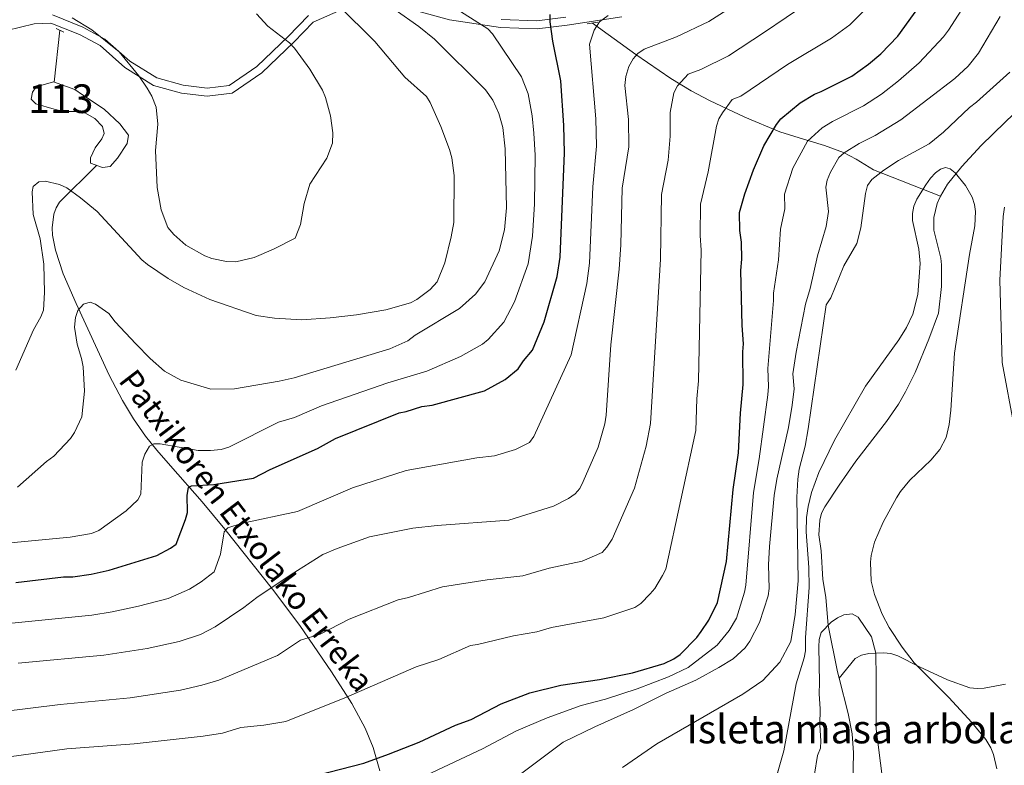
# Model space of a CAD drawing. Extents: x 613801 to 620671, y 761974 to 766717.
# Drawn here: x 614158 to 614502, y 764523 to 764783 of the extents above; entities that cross this region are included whole.
import ezdxf
from ezdxf.enums import TextEntityAlignment as Align

# ---------------------------------------------------------------- set-up
doc = ezdxf.new("R2010")
doc.units = 0
doc.header["$MEASUREMENT"] = 0
doc.linetypes.add('DGN Style 2', pattern=[84.85187000000002, 50.911122, -33.94074800000001])
doc.linetypes.add('DGN Style 3', pattern=[118.79261800000002, 84.85187, -33.94074800000001])
for name, color, linetype in [('Nivel 11', 7, 'Continuous'), ('Nivel 12', 7, 'Continuous'), ('Nivel 21', 7, 'Continuous'), ('Nivel 35', 7, 'Continuous'), ('Nivel 4', 7, 'Continuous'), ('Nivel 43', 7, 'Continuous'), ('Nivel 48', 7, 'Continuous'), ('Nivel 5', 7, 'Continuous'), ('Nivel 51', 7, 'Continuous'), ('Nivel 59', 7, 'Continuous')]:
    doc.layers.add(name, color=color, linetype=linetype)
doc.styles.add('Style-arialn', font='arialn.shx', dxfattribs={"bigfont": 'arialnbig.shx'})
doc.styles.add('Style-timesi', font='timesi.shx', dxfattribs={"bigfont": 'timesibig.shx'})

msp = doc.modelspace()

# ---------------------------------------------------------------- linework, layer by layer
at = {"layer": 'Nivel 11', "color": 142, "linetype": 'DGN Style 3', "lineweight": 13, "extrusion": (-0.01231509492567391, -0.1089082217102163, 0.993975521670876), "elevation": -89990.15327026181, "flags": 128}
msp.add_lwpolyline([(524351.1039381244, 824047.0727559675), (524351.1039381244, 824028.82496232)], dxfattribs=at)
at = {"layer": 'Nivel 11', "color": 142, "linetype": 'Continuous', "lineweight": 13}
for points in [[(614547.1159999999, 764789.7420000001, 808.9200000000001), (614518.2069999999, 764762.878, 808.741), (614501.9820000001, 764747.3389999999, 807.287), (614493.6780000001, 764739.2220000001, 806.854), (614486.906, 764731.953, 806.5980000000001), (614481.882, 764725.8, 806.447), (614479.449, 764721.577, 806.418)], [(614479.449, 764721.577, 806.418), (614479.297, 764721.3130000001, 806.417), (614478.3289999999, 764718.9580000001, 806.423), (614477.138, 764714.1259999999, 806.464), (614477.1030000001, 764709.743, 806.601), (614479.534, 764699.973, 807.624), (614479.791, 764697.6070000001, 807.7040000000001), (614479.8030000001, 764690.121, 807.158), (614478.7180000001, 764680.831, 807.096), (614475.402, 764671.665, 807.096), (614470.6140000001, 764660.105, 806.565), (614467.267, 764653.396, 806.095), (614464.757, 764649.065, 805.905), (614460.6359999999, 764642.9990000001, 805.924), (614449.9169999999, 764629.1799999999, 806.39), (614444.101, 764620.787, 806.515), (614439.064, 764613.2390000001, 805.881), (614437.967, 764611.014, 805.5210000000001), (614437.3160000001, 764608.592, 805.273), (614436.962, 764603.517, 805.273), (614437.8559999999, 764597.956, 805.273), (614438.3670000001, 764587.967, 805.273), (614439.47, 764581.8030000001, 805.273), (614440.3200000001, 764571.8600000001, 805.273), (614443.49, 764555.7420000001, 805.273), (614444.067, 764553.504, 805.273)], [(614444.067, 764553.504, 805.273), (614447.2339999999, 764541.2350000001, 805.273), (614448.686, 764534.0700000001, 805.273), (614449.115, 764527.5390000001, 805.273), (614448.8589999999, 764516.6429999999, 805.042), (614448.5079999999, 764513.2039999999, 804.665), (614447.29, 764508.4099999999, 804.665), (614443.737, 764501.185, 804.665), (614439.726, 764494.541, 804.665), (614436.7919999999, 764490.3700000001, 804.665), (614433.594, 764486.479, 804.665), (614430.084, 764482.929, 804.665), (614426.213, 764479.783, 804.665), (614421.3200000001, 764476.7790000001, 804.665), (614419, 764475.7760000001, 804.5260000000001), (614410.818, 764473.115, 803.4490000000001), (614399.729, 764467.881, 803.4490000000001), (614392.6259999999, 764465.425, 802.966), (614389.524, 764464.8459999999, 802.841), (614346.6799999999, 764459.9180000001, 802.529), (614328.7209999999, 764457.4739999999, 801.919), (614295.5, 764450.017, 799.833), (614282.686, 764447.9610000001, 798.756)]]:
    msp.add_polyline3d(points, dxfattribs=at)
at = {"layer": 'Nivel 11', "color": 142, "linetype": 'DGN Style 3', "lineweight": 13}
for points in [[(614358.048, 764781.912, 845.553), (614373.1359999999, 764770.9380000001, 840.09), (614385.335, 764762.621, 835.982), (614392.5390000001, 764758.267, 833.681), (614398.929, 764754.923, 831.705), (614411.2010000001, 764749.1680000001, 828.023), (614423.467, 764744.0430000001, 824.287), (614430.105, 764741.8489999999, 821.756), (614438.96, 764739.183, 817.919), (614445.5959999999, 764736.7820000001, 815.123), (614450.0700000001, 764734.45, 813.125), (614456.098, 764730.798, 810.5740000000001), (614479.449, 764721.577, 806.418)], [(614185.0460000001, 764732.304, 866.972), (614172.078, 764719.5050000001, 862.807), (614170.936, 764717.5120000001, 862.371), (614170.162, 764715.345, 862.0070000000001), (614169.592, 764710.581, 861.464), (614169.7309999999, 764708.031, 861.266), (614170.696, 764702.706, 860.9780000000001), (614173.3759999999, 764694.5079999999, 860.681), (614177.8910000001, 764684.1470000001, 860.1800000000001), (614189.4709999999, 764659.162, 857.995), (614194.131, 764650.317, 857.13), (614197.96, 764643.949, 856.381), (614202.1640000001, 764637.8870000001, 855.508), (614206.057, 764633.0390000001, 854.5980000000001), (614210.818, 764627.5689999999, 852.842), (614221.9439999999, 764615.0179999999, 847.535), (614229.791, 764605.4439999999, 844.283), (614246.449, 764584.6070000001, 837.597), (614255.9639999999, 764571.9469999999, 834.266), (614267.0290000001, 764555.7339999999, 830.721), (614274.1329999999, 764544.7150000001, 827.996), (614278.791, 764536.1200000001, 825.678), (614281.554, 764529.388, 823.919), (614283.8700000001, 764521.27, 821.99)], [(614502.135, 764551.44, 809.504), (614494.6769999999, 764550.0390000001, 808.74), (614492.1969999999, 764549.9070000001, 808.488), (614489.726, 764550.1939999999, 808.241), (614481.956, 764552.9040000001, 807.653), (614472.0930000001, 764557.4450000001, 806.96), (614464.5320000001, 764561.3200000001, 805.136), (614462.1200000001, 764562.084, 804.8580000000001), (614459.6170000001, 764562.4029999999, 804.657), (614454.473, 764562.1410000001, 804.433), (614451.895, 764561.521, 804.373), (614449.6510000001, 764560.3430000001, 804.4250000000001), (614444.067, 764553.504, 805.273)]]:
    msp.add_polyline3d(points, dxfattribs=at)
at = {"layer": 'Nivel 12', "color": 142, "linetype": 'Continuous', "lineweight": 0}
msp.add_polyline3d([(614180.155, 764756.926, 868.039), (614187.743, 764751.869, 868.039), (614193.2139999999, 764746.764, 868.3430000000001), (614196.1680000001, 764742.8459999999, 868.3430000000001), (614195.736, 764739.9720000001, 868.039), (614192.3670000001, 764734.7890000001, 867.735), (614189.818, 764731.8659999999, 866.519), (614187.0860000001, 764731.5549999999, 866.823), (614182.9410000001, 764733.0789999999, 867.1270000000001), (614182.899, 764734.946, 867.1270000000001), (614184.5619999999, 764738.4709999999, 867.431), (614186.858, 764741.513, 867.735), (614187.6869999999, 764743.3999999999, 867.431), (614187.132, 764745.878, 867.431), (614184.453, 764748.6810000001, 867.431), (614180.1640000001, 764751.074, 867.735), (614173.44, 764751.0449999999, 867.735), (614170.3090000001, 764751.845, 867.431), (614163.912, 764753.8160000001, 867.431), (614162.257, 764755.3970000001, 867.431), (614162.7010000001, 764757.773, 867.1270000000001), (614164.0279999999, 764759.672, 867.1270000000001), (614170.0900000001, 764761.429, 867.431), (614177.4990000001, 764758.7339999999, 867.735), (614180.155, 764756.926, 868.039)], dxfattribs=at)
at = {"layer": 'Nivel 21', "color": 1, "linetype": 'DGN Style 2', "lineweight": 0, "extrusion": (0.2903815841766699, 0.04422771090349495, 0.9558883016123194), "elevation": 213031.070136043, "flags": 128}
msp.add_lwpolyline([(663557.2115875238, -690387.4152883452), (663557.2115875238, -690391.3338475195)], dxfattribs=at)
at = {"layer": 'Nivel 21', "color": 1, "linetype": 'DGN Style 2', "lineweight": 0, "extrusion": (-0.09973994961543785, 0.04548377598871038, 0.9939734244800104), "elevation": -25608.26192560937, "flags": 128}
msp.add_lwpolyline([(-950672.2173704905, 240131.5400886356), (-950672.2173704903, 240128.5479696541)], dxfattribs=at)
at = {"layer": 'Nivel 21', "color": 7, "linetype": 'Continuous', "lineweight": 0}
for points in [[(614153.757, 764779.352, 870), (614163.2860000001, 764781.673, 870), (614169.163, 764781.919, 870), (614179.131, 764777.8910000001, 870), (614186.294, 764774.048, 869.758), (614194.9469999999, 764766.4299999999, 869.788), (614204.9569999999, 764760.196, 870.597), (614214.729, 764757.477, 870), (614223.696, 764756.388, 870), (614232.3659999999, 764757.5090000001, 870), (614242.74, 764764.6200000001, 870), (614253.8999999999, 764775.2679999999, 869.693), (614260.5730000001, 764782.209, 867.4300000000001), (614270.3859999999, 764786.494, 865.094)], [(614293.767, 764786.9979999999, 858.774), (614308.1710000001, 764783.0630000001, 856.745), (614325.9650000001, 764780.402, 854.077), (614338.7949999999, 764779.8670000001, 851.1750000000001), (614349.1969999999, 764781.203, 848.082), (614368.307, 764784.1270000001, 844.3290000000001)]]:
    msp.add_polyline3d(points, dxfattribs=at)
at = {"layer": 'Nivel 21', "color": 7, "linetype": 'DGN Style 3', "lineweight": 0}
for points in [[(614258.9410000001, 764784.551, 867.285), (614251.9240000001, 764777.2520000001, 869.6460000000001), (614240.97, 764766.8019999999, 870), (614231.338, 764760.199, 870), (614223.686, 764759.21, 870), (614215.277, 764760.2309999999, 870), (614206.095, 764762.7860000001, 871.033), (614196.6229999999, 764768.6840000001, 870.226), (614187.902, 764776.362, 870.092), (614180.321, 764780.4310000001, 870), (614169.6510000001, 764784.7409999999, 870)], [(614348.807, 764783.9750000001, 848.332), (614338.675, 764782.675, 851.155), (614326.2309999999, 764783.1939999999, 854.145)]]:
    msp.add_polyline3d(points, dxfattribs=at)
at = {"layer": 'Nivel 35', "color": 92, "linetype": 'DGN Style 3', "lineweight": 0}
for points in [[(614499.1059999999, 764521.9040000001, 816.548), (614498.003, 764526.875, 816.736), (614497.0449999999, 764529.277, 816.708), (614495.2690000001, 764532.183, 816.581), (614490.3970000001, 764538.04, 816.168), (614482.381, 764546.8330000001, 815.413), (614470.2690000001, 764558.8430000001, 813.1610000000001), (614466.03, 764564.327, 813.191), (614461.568, 764571.2139999999, 813.926), (614459.1100000001, 764575.8200000001, 814.653), (614456.3840000001, 764582.7420000001, 815.905), (614455.3160000001, 764587.3589999999, 816.734), (614455.0020000001, 764594.03, 817.748), (614455.2860000001, 764596.335, 818.037), (614456.4880000001, 764600.9469999999, 818.605), (614459.4639999999, 764607.8670000001, 819.38), (614464.057, 764616.354, 820.082), (614465.449, 764618.56, 820.102), (614468.7720000001, 764622.503, 819.552), (614476.091, 764629.5390000001, 817.2330000000001), (614479.2380000001, 764633.226, 816.117), (614481.476, 764637.4199999999, 815.467), (614482.5079999999, 764641.9480000001, 815.466), (614483.094, 764646.9140000001, 815.6700000000001), (614484.304, 764666.8659999999, 816.578), (614489.6170000001, 764701.2220000001, 816.581), (614491.47, 764711.1939999999, 816.581), (614491.682, 764716.213, 816.581), (614491.301, 764718.72, 816.581), (614490.4780000001, 764721.223, 816.581), (614488.1840000001, 764725.2820000001, 816.659), (614484.625, 764729.7579999999, 817.148), (614482.7860000001, 764731.1170000001, 817.465), (614481.1540000001, 764731.5150000001, 817.748), (614479.4340000001, 764730.9720000001, 818.104), (614477.693, 764729.6740000001, 818.5600000000001), (614475.967, 764727.7990000001, 819.0500000000001), (614474.291, 764725.527, 819.511), (614471.243, 764720.5290000001, 820.082), (614470.1840000001, 764718.037, 820.129), (614469.7180000001, 764715.541, 820.075), (614469.719, 764713.0430000001, 819.945), (614471.8500000001, 764703.0530000001, 819.144), (614472.415, 764698.078, 818.9200000000001), (614471.538, 764687.311, 818.915), (614469.767, 764680.4450000001, 818.915)], [(614469.767, 764680.4450000001, 818.915), (614467.5619999999, 764675.798, 818.915), (614464.959, 764671.4890000001, 818.915), (614453.328, 764655.3500000001, 818.915), (614442.5220000001, 764636.5360000001, 818.915), (614436.973, 764625.273, 818.915), (614434.473, 764618.236, 818.915), (614433.304, 764613.3800000001, 818.915), (614432.764, 764609.5689999999, 818.915), (614432.6370000001, 764604.575, 818.915), (614433.578, 764592.0560000001, 818.915), (614433.685, 764585.1740000001, 818.915), (614432.422, 764567.75, 820.001), (614432.3970000001, 764563.027, 820.082), (614431.919, 764560.587, 819.934), (614429.071, 764551.594, 818.915), (614424.8219999999, 764528.1780000001, 815.081), (614419.842, 764510.7350000001, 813.0790000000001)]]:
    msp.add_polyline3d(points, dxfattribs=at)
at = {"layer": 'Nivel 4', "color": 30, "linetype": 'Continuous', "lineweight": 30, "flags": 128}
for points, elevation in [([(614261.996, 764519.6810000001), (614278.256, 764523.913), (614286.935, 764527.0249999999), (614297.598, 764531.253), (614310.216, 764537.121), (614315.7820000001, 764539.081), (614326.2239999999, 764544.592), (614336.2390000001, 764548.469), (614346.9580000001, 764551.1100000001), (614360.4639999999, 764553.0120000001), (614372.02, 764555.3970000001), (614383.0419999999, 764558.665), (614386.4480000001, 764560.294), (614388.683, 764561.773), (614394.3999999999, 764567.7350000001), (614395.9480000001, 764569.763), (614398.645, 764573.81), (614401.6950000001, 764579.8570000001), (614404.8630000001, 764594.243), (614407.1140000001, 764619.362), (614408.9410000001, 764632.1140000001), (614409.686, 764645.8999999999), (614410.6089999999, 764655.8729999999), (614410.4580000001, 764667.331), (614410.7930000001, 764670.128), (614410.2490000001, 764676.4920000001), (614409.8130000001, 764695.6100000001), (614410.1200000001, 764699.6030000001), (614409.9839999999, 764705.577), (614409.494, 764709.551), (614409.3489999999, 764715.9240000001), (614411.1950000001, 764722.342), (614414.182, 764730.76), (614417.845, 764739.108), (614422.2, 764746.504), (614423.7479999999, 764748.5320000001), (614430.4739999999, 764754.0719999999), (614435.506, 764757.169), (614437.8600000001, 764758.01), (614448.514, 764763.4439999999), (614454.3970000001, 764767.5630000001), (614458.631, 764771.2479999999), (614464.5349999999, 764777.3589999999), (614479.9850000001, 764798.8330000001)], 825), ([(614156.879, 764586.8319999999), (614173.571, 764588.807), (614176.7579999999, 764588.8800000001), (614183.1980000001, 764589.77), (614189.4580000001, 764591.162), (614206.06, 764596.315), (614210.8019999999, 764598.8230000001), (614212.808, 764600.247), (614216.118, 764608.8500000001), (614216.747, 764611.2720000001), (614216.642, 764617.311), (614217.1399999999, 764619.952), (614218.1610000001, 764620.6130000001), (614225.9909999999, 764621.014), (614239.834, 764623.2320000001), (614245.642, 764626.318), (614262.128, 764633.6370000001), (614268.361, 764637.119), (614290.622, 764646.075), (614293.0959999999, 764646.453), (614298.5419999999, 764648.2479999999), (614302.118, 764648.729), (614320.3770000001, 764653.736), (614327.635, 764657.6680000001), (614332.1159999999, 764661.369), (614334.044, 764664.202), (614337.149, 764667.8600000001), (614341.2479999999, 764677.753), (614345.7280000001, 764693.56), (614346.7679999999, 764700.3589999999), (614348.3300000001, 764736.659), (614348.112, 764746.2180000001), (614346.9610000001, 764761.7339999999), (614344.253, 764775.6200000001), (614343.3019999999, 764782.3729999999), (614343.3260000001, 764784.8700000001)], 850)]:
    msp.add_lwpolyline(points, dxfattribs=dict(at, elevation=elevation))
at = {"layer": 'Nivel 5', "color": 30, "linetype": 'Continuous', "lineweight": 0, "flags": 128}
for points, elevation in [([(614141.1769999999, 764540.5420000001), (614172.409, 764544.3999999999), (614196.7390000001, 764546.71), (614214.3400000001, 764549.389), (614221.75, 764551.047), (614227.73, 764552.8500000001), (614248.2209999999, 764561.4210000001), (614256.2350000001, 764566.7509999999), (614263.0989999999, 764568.835), (614273.172, 764574.057), (614290.284, 764580.879), (614293.834, 764581.6030000001), (614305.702, 764585.426), (614321.3330000001, 764587.841), (614333.733, 764589.179), (614342.949, 764591.8530000001), (614354.476, 764594.3630000001), (614361.3999999999, 764597.396), (614363.0860000001, 764599.2579999999), (614364.8759999999, 764602.027), (614372.685, 764619.7579999999), (614376.8219999999, 764634.392), (614378.314, 764642.3319999999), (614381.7520000001, 764699.622), (614382.1170000001, 764722.1240000001), (614384.467, 764734.1100000001), (614385.155, 764742.443), (614385.165, 764750.696), (614386.405, 764757.574), (614387.7520000001, 764760.0220000001), (614391.443, 764764.0449999999), (614395.8489999999, 764765.726), (614405.459, 764770.467), (614418.1100000001, 764778.763), (614433.2350000001, 764788.9890000001)], 835), ([(614157.737, 764558.771), (614187.6100000001, 764561.538), (614202.75, 764563.8759999999), (614213.9010000001, 764566.372), (614221.267, 764568.773), (614226.4890000001, 764571.392), (614236.4680000001, 764578.185), (614240.949, 764581.685), (614252.9709999999, 764589.6799999999), (614263.967, 764596.6529999999), (614268.953, 764598.7620000001), (614280.3189999999, 764602.7579999999), (614295.442, 764605.8430000001), (614303.8729999999, 764606.7849999999), (614328.8400000001, 764608.638), (614344.507, 764613.4920000001), (614349.646, 764616.179), (614351.967, 764617.7790000001), (614353.658, 764619.625), (614354.8459999999, 764622.1429999999), (614360.0349999999, 764634.078), (614362.358, 764642.24), (614362.885, 764645.264), (614364.4709999999, 764669.686), (614367.354, 764696.1529999999), (614367.923, 764704.6240000001), (614368.4539999999, 764724.3230000001), (614370.685, 764738.817), (614370.642, 764748.2849999999), (614369.3600000001, 764760.2080000001), (614369.6540000001, 764763.28), (614370.685, 764766.807), (614372.2039999999, 764769.4010000001), (614373.858, 764771.2720000001), (614376.065, 764772.8160000001), (614387.3459999999, 764777.1200000001), (614398.6200000001, 764782.48), (614408.821, 764789.006)], 840), ([(614305.0260000001, 764790.5079999999), (614321.4979999999, 764779.9369999999), (614323.2280000001, 764778.1910000001), (614333.284, 764763.2280000001), (614335.672, 764757.2039999999), (614337.004, 764749.6030000001), (614337.645, 764743.5889999999), (614338.0050000001, 764735.828), (614337.824, 764718.923), (614337.1840000001, 764707.592), (614335.594, 764698.0290000001), (614330.872, 764684.716), (614327.1799999999, 764677.6130000001), (614321.6329999999, 764671.5800000001), (614319.676, 764670.024), (614312.007, 764665.6670000001), (614300.3030000001, 764660.592), (614286.663, 764656.5179999999), (614263.568, 764648.4210000001), (614254.0590000001, 764644.369), (614248.477, 764642.8049999999), (614231.21, 764634.0549999999), (614228.4890000001, 764633.246), (614224.77, 764632.8800000001), (614220.5120000001, 764632.9580000001), (614207.2720000001, 764635.2520000001), (614205.0320000001, 764635.2010000001), (614203.5549999999, 764634.4199999999), (614201.875, 764631.642), (614200.942, 764628.881)], 855), ([(614488.963, 764789.9170000001), (614482.304, 764779.473), (614480.5090000001, 764777.1670000001), (614472.0020000001, 764768.101), (614464.8459999999, 764761.8090000001), (614458.9210000001, 764757.1170000001), (614452.6140000001, 764753.058), (614441.744, 764747.565), (614438.1710000001, 764745.3489999999), (614433.077, 764740.7590000001), (614427.8999999999, 764731.3119999999), (614425.0689999999, 764722.2620000001), (614425.206, 764717.128), (614423.622, 764710.0660000001), (614422.9210000001, 764699.4010000001), (614421.162, 764687.7139999999), (614421.219, 764685.2150000001), (614419.2479999999, 764661.524), (614419.4839999999, 764655.165), (614419.257, 764652.28), (614416.1969999999, 764629.9639999999), (614414.28, 764618.2760000001), (614411.5190000001, 764585.9580000001), (614411.033, 764583.5050000001)], 820), ([(614146.953, 764525.0349999999), (614174.631, 764528.902), (614198.1410000001, 764530.689), (614222.233, 764533.321), (614228.9720000001, 764534.308), (614235.3559999999, 764536.284), (614243.4380000001, 764537.0930000001), (614251.092, 764538.449), (614272.246, 764546.936), (614296.527, 764557.4369999999), (614304.413, 764560.081), (614315.4510000001, 764564.949), (614317.9450000001, 764565.23), (614330.4480000001, 764568.2779999999), (614338.6270000001, 764569.7209999999), (614343.7520000001, 764571.1640000001), (614362.0220000001, 764574.6200000001), (614372.844, 764578.1240000001), (614374.932, 764579.5220000001), (614378.159, 764582.94), (614379.7749999999, 764584.848), (614382.497, 764589.3389999999), (614383.6059999999, 764591.578), (614394.1170000001, 764639.9299999999), (614394.48, 764650.8640000001), (614395.013, 764657.1510000001), (614395.98, 764702.7579999999), (614395.6370000001, 764707.908), (614395.717, 764718.723), (614398.378, 764729.9979999999), (614401.2990000001, 764745.9639999999), (614402.19, 764748.483), (614403.4480000001, 764750.645), (614406.821, 764755.274), (614409.8030000001, 764756.412), (614426.1000000001, 764767.53), (614441.49, 764776.6470000001), (614447.878, 764781.298), (614453.845, 764787.3400000001)], 830), ([(614156.915, 764660.8970000001), (614163.0730000001, 764675.007), (614165.584, 764679.548), (614166.5149999999, 764681.8800000001), (614166.882, 764688.0290000001), (614166.6599999999, 764697.879), (614165.371, 764706.6780000001), (614162.9140000001, 764715.135), (614162.611, 764723.078), (614162.929, 764724.942), (614164.9099999999, 764726.5109999999), (614167.121, 764726.7820000001), (614172.129, 764725.6510000001), (614174.646, 764724.463), (614179.439, 764721.0460000001), (614185.2949999999, 764716.237), (614200.872, 764699.4070000001), (614202.77, 764697.7820000001), (614209.9880000001, 764692.8900000001), (614215.538, 764689.7790000001), (614224.602, 764685.503), (614240.763, 764679.983), (614247.166, 764679.044), (614256.6429999999, 764678.513), (614266.595, 764679.1570000001), (614275.783, 764680.1950000001), (614285.9550000001, 764681.922), (614294.6170000001, 764684.361), (614296.8389999999, 764685.504), (614301.449, 764689.0530000001), (614303.8200000001, 764691.7050000001), (614306.5020000001, 764698.3319999999), (614308.787, 764707.3500000001), (614309.669, 764712.352), (614309.814, 764728.8030000001), (614309.024, 764734.9839999999), (614308.163, 764737.8900000001), (614305.1680000001, 764745.8729999999), (614301.49, 764754.2579999999), (614300.1370000001, 764756.3319999999), (614292.6429999999, 764763.0889999999), (614282.0760000001, 764775.4839999999), (614269.3330000001, 764788.1440000001)], 865), ([(614157.5020000001, 764620.1130000001), (614167.608, 764629.031), (614170.179, 764630.9580000001), (614176.017, 764637.0689999999), (614177.3740000001, 764639.166), (614179.953, 764644.625), (614180.8700000001, 764653.618), (614180.335, 764662.085), (614179.801, 764665.021), (614178.254, 764669.997), (614177.371, 764675.9539999999), (614177.6680000001, 764679.324), (614178.548, 764681.6540000001), (614180.5530000001, 764683.8729999999), (614182.7760000001, 764684.6710000001), (614184.6599999999, 764683.966), (614189.2890000001, 764680.6229999999), (614191.527, 764677.7720000001), (614198.8, 764670.092), (614203.774, 764664.9750000001), (614208.7309999999, 764660.605), (614214.408, 764657.372), (614224.9410000001, 764654.25), (614233.156, 764654.4380000001), (614248.788, 764657.0360000001), (614253.99, 764658.2760000001), (614287.3840000001, 764668.378), (614293.6669999999, 764671.1340000001), (614296.243, 764673.064), (614311.717, 764682.3800000001), (614317.212, 764687.3659999999), (614320.496, 764691.6799999999), (614325.46, 764702.4979999999), (614327.3870000001, 764709.8300000001), (614328.1059999999, 764717.503), (614327.6070000001, 764738.0390000001), (614326.7280000001, 764745.537), (614325.4199999999, 764750.399), (614323.287, 764755.0860000001), (614320.787, 764758.676), (614302.986, 764776.2690000001), (614297.5220000001, 764780.6910000001), (614289.1710000001, 764786.4780000001)], 860), ([(614176.493, 764783.729), (614183.378, 764779.5279999999), (614193, 764771.909), (614199.774, 764763.4909999999), (614202.716, 764759.213), (614204.298, 764756.385), (614205.808, 764752.5420000001), (614206.399, 764746.6950000001), (614205.5989999999, 764737.4720000001), (614206.1429999999, 764724.533), (614207.564, 764716.844), (614209.9469999999, 764710.672), (614211.9950000001, 764708.2280000001), (614216.243, 764704.48), (614222.818, 764700.7820000001), (614225.213, 764699.872), (614230.3700000001, 764698.7650000001), (614233.6440000001, 764698.6969999999), (614240.075, 764700.152), (614246.7339999999, 764703.0430000001), (614254.3659999999, 764706.9539999999), (614256.19, 764711.682), (614257.5360000001, 764719.0519999999), (614259.4510000001, 764725.7779999999), (614265.435, 764734.8530000001), (614267.361, 764740.0190000001), (614267.5220000001, 764743.628), (614266.6969999999, 764749.5549999999), (614264.952, 764756.013), (614263.8999999999, 764758.479), (614259.497, 764765.851), (614254.0989999999, 764773.2), (614252.3430000001, 764774.9839999999), (614244.808, 764780.8489999999), (614240.8759999999, 764785.102)], 870), ([(614149.6030000001, 764572.0860000001), (614183.4140000001, 764575.443), (614190.4720000001, 764576.608), (614199.685, 764578.6300000001), (614209.98, 764581.3430000001), (614217.5279999999, 764584.547), (614221.5530000001, 764587.1159999999), (614226.129, 764590.594), (614228.2990000001, 764596.78), (614229.5560000001, 764604.54), (614230.8, 764605.923), (614235.493, 764607.469), (614255.1100000001, 764611.6170000001), (614274.3400000001, 764619.9380000001), (614293.0320000001, 764625.959), (614317.7250000001, 764630.2960000001), (614323.916, 764631.0689999999), (614331.246, 764633.243), (614336.0519999999, 764635.649), (614337.565, 764637.834), (614350.6470000001, 764666.2779999999), (614356.1340000001, 764691.128), (614357.061, 764698.256), (614358.1470000001, 764724.828), (614359.479, 764738.987), (614359.233, 764748.496), (614356.993, 764774.5900000001), (614358.655, 764779.466), (614360.5390000001, 764782.2960000001), (614363.537, 764784.6059999999)], 845), ([(614319.152, 764509.663), (614347.794, 764531.1670000001), (614358.8200000001, 764536.5549999999), (614372.419, 764542.6240000001), (614383.7069999999, 764548.3319999999), (614394.1030000001, 764552.8330000001), (614402.1840000001, 764557.2220000001), (614407.095, 764560.3230000001), (614411.2820000001, 764564.1610000001), (614412.913, 764566.463), (614416.271, 764572.986), (614419.2960000001, 764582.27), (614419.7320000001, 764584.7350000001), (614419.507, 764592.997), (614419.858, 764599.47), (614421.4469999999, 764617.1910000001), (614422.3530000001, 764622.9380000001), (614426.425, 764640.9639999999), (614427.7420000001, 764648.716), (614428.3589999999, 764654.4580000001), (614427.9890000001, 764659.6780000001), (614429.064, 764667.1740000001), (614432.4180000001, 764683.9410000001), (614434.0120000001, 764689.3600000001), (614436.5179999999, 764700.7220000001), (614439.521, 764711.003), (614440.398, 764716.253), (614439.4580000001, 764724.6969999999), (614439.885, 764727.162), (614441.081, 764729.9680000001), (614443.9550000001, 764735.0150000001), (614445.869, 764736.6259999999), (614451.0660000001, 764739.909), (614456.7150000001, 764742.673), (614465.571, 764748.2110000001), (614484.4070000001, 764762.622), (614489.0549999999, 764766.929), (614492.773, 764771.4410000001), (614500.2520000001, 764784.212)], 815), ([(614368.4990000001, 764522.3589999999), (614380.5149999999, 764530.604), (614410.5050000001, 764547.976), (614417.469, 764552.754), (614423.4199999999, 764559.077), (614427.273, 764566.2920000001), (614428.7649999999, 764575.7579999999), (614429.777, 764587.517), (614429.361, 764616.652), (614429.717, 764622.8859999999), (614430.135, 764626.3829999999), (614432.1939999999, 764634.3999999999), (614433.3019999999, 764640.4029999999), (614439.5390000001, 764683.635), (614441.2239999999, 764686.1640000001), (614445.7039999999, 764697.2250000001), (614450.2579999999, 764705.05), (614451.665, 764710.513), (614453.2930000001, 764722.524), (614454.0290000001, 764725.311), (614455.4780000001, 764727.3360000001), (614459.6840000001, 764730.621), (614464.79, 764734.0249999999), (614475.54, 764739.76), (614480.4909999999, 764743.881), (614489.523, 764752.5220000001), (614491.973, 764754.3219999999), (614503.689, 764764.801)], 810), ([(614501.7760000001, 764717.683), (614501.352, 764714.436), (614500.115, 764692.24), (614501.017, 764663.618), (614505.28, 764640.5519999999)], 810), ([(614200.942, 764628.881), (614200.4510000001, 764617.662), (614199.5, 764615.6470000001), (614195.3530000001, 764611.817), (614185.8740000001, 764605.0430000001), (614183.3119999999, 764604.007), (614175.902, 764602.685), (614147.5530000001, 764600.0160000001)], 855), ([(614411.033, 764583.5050000001), (614408.3019999999, 764574.479), (614405.7790000001, 764570.1359999999), (614401.521, 764565.0430000001), (614391.3929999999, 764557.3030000001), (614384.521, 764553.9950000001), (614373.6529999999, 764549.842), (614362.5730000001, 764546.1570000001), (614354.1259999999, 764544.006), (614342.2490000001, 764539.7520000001), (614331.56, 764535.217), (614319.737, 764528.936), (614282.4140000001, 764511.4029999999), (614267.7609999999, 764506.6300000001), (614260.625, 764504.9040000001), (614247.6399999999, 764502.5290000001), (614235.5590000001, 764501.652), (614206.7150000001, 764500.9580000001), (614179.175, 764498.2760000001), (614157.014, 764493.3870000001)], 820), ([(614434.514, 764513.5930000001), (614436.608, 764526.6200000001), (614437.547, 764529.132), (614437.7390000001, 764531.6270000001), (614437.341, 764537.108), (614437.494, 764542.8389999999), (614437.0819999999, 764548.061), (614437.273, 764552.04), (614436.9890000001, 764564.487), (614437.1799999999, 764566.979), (614437.821, 764569.396), (614441.277, 764573.054), (614443.483, 764574.598), (614445.746, 764575.669), (614448.682, 764575.962), (614450.702, 764574.763), (614455.342, 764567.895), (614456.9180000001, 764562.2320000001), (614456.967, 764553.6799999999), (614457.071, 764535.8049999999), (614459.172, 764518.416)], 805)]:
    msp.add_lwpolyline(points, dxfattribs=dict(at, elevation=elevation))
at = {"layer": 'Nivel 51', "color": 7, "linetype": 'Continuous', "lineweight": 0, "elevation": 868.039, "flags": 128}
msp.add_lwpolyline([(614180.155, 764756.926), (614177.4990000001, 764758.7339999999), (614170.0900000001, 764761.429), (614164.0279999999, 764759.672), (614162.7010000001, 764757.773), (614162.257, 764755.3970000001), (614163.912, 764753.8160000001), (614170.3090000001, 764751.845), (614173.44, 764751.0449999999), (614180.1640000001, 764751.074), (614184.453, 764748.6810000001), (614187.132, 764745.878), (614187.6869999999, 764743.3999999999), (614186.858, 764741.513), (614184.5619999999, 764738.4709999999), (614182.899, 764734.946), (614182.9410000001, 764733.0789999999), (614187.0860000001, 764731.5549999999), (614189.818, 764731.8659999999), (614192.3670000001, 764734.7890000001), (614195.736, 764739.9720000001), (614196.1680000001, 764742.8459999999), (614193.2139999999, 764746.764), (614187.743, 764751.869)], close=True, dxfattribs=at)
at = {"layer": 'Nivel 59', "color": 7, "linetype": 'Continuous', "lineweight": 0}
msp.add_polyline3d([(614499.1059999999, 764521.9040000001, 816.548), (614498.003, 764526.875, 816.736), (614497.0449999999, 764529.277, 816.708), (614495.2690000001, 764532.183, 816.581), (614490.3970000001, 764538.04, 816.168), (614482.381, 764546.8330000001, 815.413), (614470.2690000001, 764558.8430000001, 813.1610000000001), (614466.03, 764564.327, 813.191), (614461.568, 764571.2139999999, 813.926), (614459.1100000001, 764575.8200000001, 814.653), (614456.3840000001, 764582.7420000001, 815.905), (614455.3160000001, 764587.3589999999, 816.734), (614455.0020000001, 764594.03, 817.748), (614455.2860000001, 764596.335, 818.037), (614456.4880000001, 764600.9469999999, 818.605), (614459.4639999999, 764607.8670000001, 819.38), (614464.057, 764616.354, 820.082), (614465.449, 764618.56, 820.102), (614468.7720000001, 764622.503, 819.552), (614476.091, 764629.5390000001, 817.2330000000001), (614479.2380000001, 764633.226, 816.117), (614481.476, 764637.4199999999, 815.467), (614482.5079999999, 764641.9480000001, 815.466), (614483.094, 764646.9140000001, 815.6700000000001), (614484.304, 764666.8659999999, 816.578), (614489.6170000001, 764701.2220000001, 816.581), (614491.47, 764711.1939999999, 816.581), (614491.682, 764716.213, 816.581), (614491.301, 764718.72, 816.581), (614490.4780000001, 764721.223, 816.581), (614488.1840000001, 764725.2820000001, 816.659), (614484.625, 764729.7579999999, 817.148), (614482.7860000001, 764731.1170000001, 817.465), (614481.1540000001, 764731.5150000001, 817.748), (614479.4340000001, 764730.9720000001, 818.104), (614477.693, 764729.6740000001, 818.5600000000001), (614475.967, 764727.7990000001, 819.0500000000001), (614474.291, 764725.527, 819.511), (614471.243, 764720.5290000001, 820.082), (614470.1840000001, 764718.037, 820.129), (614469.7180000001, 764715.541, 820.075), (614469.719, 764713.0430000001, 819.945), (614471.8500000001, 764703.0530000001, 819.144), (614472.415, 764698.078, 818.9200000000001), (614471.538, 764687.311, 818.915), (614469.767, 764680.4450000001, 818.915), (614467.5619999999, 764675.798, 818.915), (614464.959, 764671.4890000001, 818.915), (614453.328, 764655.3500000001, 818.915), (614442.5220000001, 764636.5360000001, 818.915), (614436.973, 764625.273, 818.915), (614434.473, 764618.236, 818.915), (614433.304, 764613.3800000001, 818.915), (614432.764, 764609.5689999999, 818.915), (614432.6370000001, 764604.575, 818.915), (614433.578, 764592.0560000001, 818.915), (614433.685, 764585.1740000001, 818.915), (614432.422, 764567.75, 820.001), (614432.3970000001, 764563.027, 820.082), (614431.919, 764560.587, 819.934), (614429.071, 764551.594, 818.915), (614424.8219999999, 764528.1780000001, 815.081), (614419.842, 764510.7350000001, 813.0790000000001)], dxfattribs=at)

# ---------------------------------------------------------------- texts
at = {"layer": 'Nivel 43', "color": 7, "linetype": 'Continuous', "lineweight": 0, "style": 'Style-timesi'}
msp.add_text('Patxikoren Etxolako Erreka', height=7.999956, rotation=307.4258499858806, dxfattribs=at).set_placement((614192.406, 764657.202, 857.961))
at = {"layer": 'Nivel 48', "color": 7, "linetype": 'Continuous', "lineweight": 0, "style": 'Style-arialn'}
msp.add_text('113', height=10.000002, dxfattribs=at).set_placement((614172.596660008, 764755.5490009999, 868.039), align=Align.MIDDLE_CENTER)
at = {"layer": 'Nivel 48', "color": 6, "linetype": 'Continuous', "lineweight": 0, "style": 'Style-arialn'}
msp.add_text('Isleta masa arbolada', height=10.000002, dxfattribs=at).set_placement((614457.0708237835, 764535.805001, 805), align=Align.MIDDLE_CENTER)

doc.saveas('drawing.dxf')
